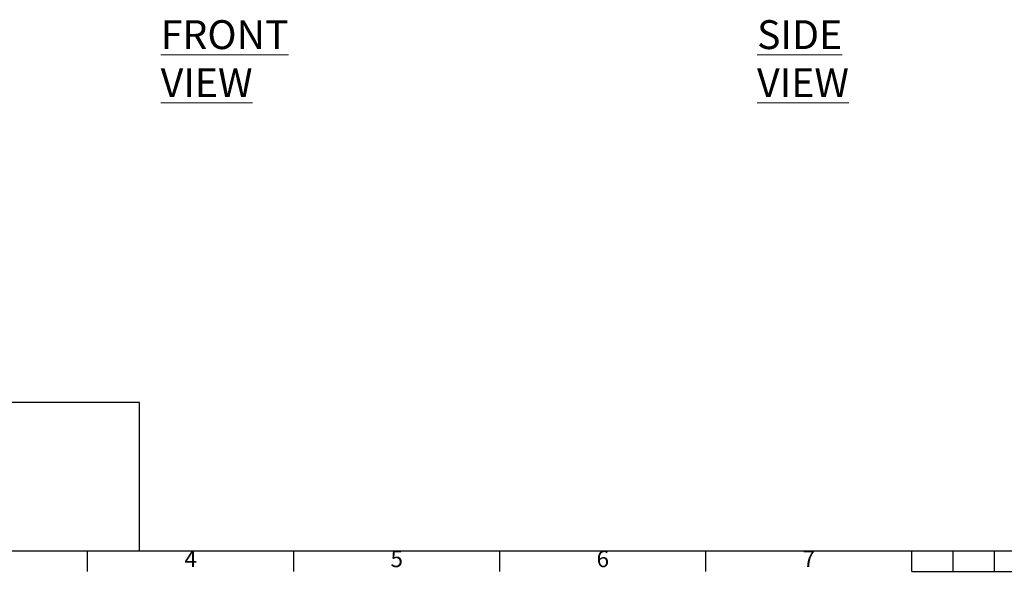
# Model space of a CAD drawing. Units: millimetres. Extents: x 63 to 4291, y 73 to 3057.
# Drawn here: x 859 to 2053, y 162 to 831 of the extents above; entities that cross this region are included whole.
import ezdxf
from ezdxf.enums import TextEntityAlignment as Align

# ---------------------------------------------------------------- set-up
doc = ezdxf.new("R2010")
doc.units = ezdxf.units.MM
doc.header["$LTSCALE"] = 2
doc.layers.add('Dimensions', color=7, linetype='Continuous')
doc.layers.add('Title Block', color=7, linetype='Continuous')
doc.styles.add('ISO Proportional', font='ARIALN.TTF', dxfattribs={"width": 0.8})
doc.styles.add('SLDTEXTSTYLE1', font='romans.shx', dxfattribs={"width": 0.75})

# ---------------------------------------------------------------- blocks, each defined once
blk = doc.blocks.new('ISO A1 title block')
at = {"layer": 'Title Block'}
for p, q in [((20, 20), (820, 20)), ((170, 15), (170, 20)), ((220, 15), (220, 20)), ((270, 15), (270, 20)), ((320, 15), (320, 20)), ((370, 15), (370, 20)), ((380, 15), (380, 20)), ((390, 15), (390, 20)), ((370, 15), (470, 15))]:
    blk.add_line(p, q, dxfattribs=at)
at = {"layer": 'Title Block', "style": 'ISO Proportional'}
for s, p in [('4', (195, 17.5)), ('5', (245, 17.5)), ('6', (295, 17.5)), ('7', (345, 17.5))]:
    blk.add_text(s, height=4, dxfattribs=at).set_placement(p, align=Align.MIDDLE)
at = {"layer": 'Title Block', "style": 'ISO Proportional', "flags": 8}
for tag, p in [('FILENAME', (747, 43)), ('DATE', (772, 43)), ('SCALE', (802, 43)), ('EDITION', (787, 23)), ('SHEET', (802, 23))]:
    blk.add_attdef(tag, text='', height=2.5, dxfattribs=at).set_placement(p, align=Align.MIDDLE_LEFT)
blk.add_attdef('DRAWING_NUMBER', text='', height=3, dxfattribs=at).set_placement((755, 25), align=Align.MIDDLE)

msp = doc.modelspace()

# ---------------------------------------------------------------- linework, layer by layer
at = {"layer": 'Dimensions'}
for p, q in [((1004.3, 367.1), (191.3, 367.1)), ((1004.3, 187.1), (1004.3, 367.1))]:
    msp.add_line(p, q, dxfattribs=at)

# ---------------------------------------------------------------- block references
at = {"layer": 'Title Block', "xscale": 5, "yscale": 5, "zscale": 5}
msp.add_blockref('ISO A1 title block', (91.3, 87.1), dxfattribs=at)

# ---------------------------------------------------------------- texts
at = {"color": 7, "linetype": 'Continuous', "lineweight": 0, "char_height": 35, "attachment_point": 1, "style": 'SLDTEXTSTYLE1'}
for s, insert in [('{\\LFRONT VIEW}', (1029.9, 830.8)), ('{\\LSIDE VIEW}', (1753.4, 830.8))]:
    msp.add_mtext(s, dxfattribs=dict(at, insert=insert))

doc.saveas('drawing.dxf')
